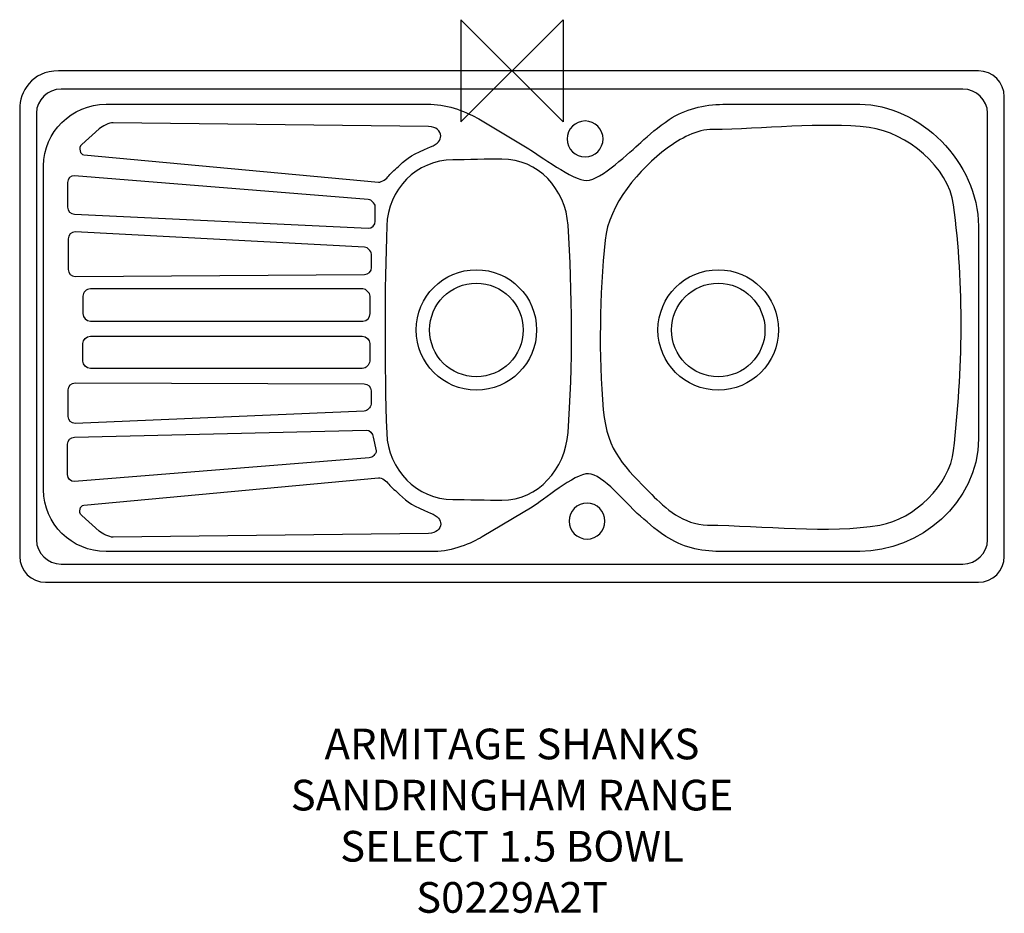
# Model space of a CAD drawing. Units: millimetres. Extents: x -481 to 481, y -824 to 50.
import ezdxf

# ---------------------------------------------------------------- set-up
doc = ezdxf.new("R2010")
doc.units = ezdxf.units.MM
doc.header["$MEASUREMENT"] = 0
for name, color, linetype in [('ASTEXT', 7, 'Continuous'), ('DETAIL', 2, 'Continuous'), ('ORIGIN', 6, 'Continuous')]:
    doc.layers.add(name, color=color, linetype=linetype)
doc.styles.add('Fastrack', font='simplex.shx')

# ---------------------------------------------------------------- blocks, each defined once
blk = doc.blocks.new('ZPO')
at = {"layer": 'ORIGIN'}
blk.add_lwpolyline([(-50, 50), (-50, -50), (50, 50), (50, -50)], close=True, dxfattribs=at)

msp = doc.modelspace()

# ---------------------------------------------------------------- linework, layer by layer
at = {"layer": 'DETAIL'}
for points, knots in [([(-443.37, 0), (-443.37, 0), (456.03, 0), (456.03, 0), (469.95, 0), (481.34, -11.39), (481.34, -25.3), (481.34, -25.3), (481.34, -474.7), (481.34, -474.7), (481.34, -488.61), (469.95, -500), (456.03, -500), (456.03, -500), (-456.04, -500), (-456.04, -500), (-469.95, -500), (-481.34, -488.61), (-481.34, -474.7), (-481.34, -474.7), (-481.34, -37.38), (-481.34, -37.38), (-481.34, -20.82), (-469.55, 0), (-443.37, 0), (-443.37, 0), (-443.37, 0), (-443.37, 0)], [0, 0, 0, 0, 1, 1, 1, 2, 2, 2, 3, 3, 3, 4, 4, 4, 5, 5, 5, 6, 6, 6, 7, 7, 7, 8, 8, 8, 9, 9, 9, 9]), ([(-440.64, -17.86), (-440.64, -17.86), (440.63, -17.86), (440.63, -17.86), (454.02, -17.86), (464.96, -28.43), (464.96, -41.35), (464.96, -41.35), (464.96, -458.64), (464.96, -458.64), (464.96, -471.56), (454.01, -482.14), (440.63, -482.14), (440.63, -482.14), (-440.64, -482.14), (-440.64, -482.14), (-454.01, -482.14), (-464.97, -471.58), (-464.97, -458.64), (-464.97, -458.64), (-464.97, -41.35), (-464.97, -41.35), (-464.97, -28.43), (-454.02, -17.86), (-440.64, -17.86), (-440.64, -17.86), (-440.64, -17.86), (-440.64, -17.86)], [0, 0, 0, 0, 1, 1, 1, 2, 2, 2, 3, 3, 3, 4, 4, 4, 5, 5, 5, 6, 6, 6, 7, 7, 7, 8, 8, 8, 9, 9, 9, 9]), ([(456.03, -251.32), (456.03, -251.32), (456.03, -151.83), (456.03, -151.83), (456.03, -89.34), (398.41, -32.74), (339.97, -32.74), (339.97, -32.74), (206.29, -32.74), (206.29, -32.74), (187.87, -32.74), (168.96, -37.39), (153.69, -47.56), (142.44, -55.04), (134.39, -62.55), (125.83, -70.04), (115.56, -78.99), (86.82, -106.91), (73.11, -107.1), (59.4, -107.29), (26.57, -82.31), (16.36, -76.21), (16.36, -76.21), (-32.42, -47.07), (-32.42, -47.07), (-42.78, -40.88), (-62.28, -32.74), (-79.29, -32.74), (-79.29, -32.74), (-396.94, -32.74), (-396.94, -32.74), (-430.49, -32.74), (-457.96, -59.82), (-457.96, -92.91), (-457.96, -92.91), (-457.96, -251.32), (-457.96, -251.32), (-457.96, -251.32), (-457.96, -409.73), (-457.96, -409.73), (-457.96, -442.81), (-430.5, -469.9), (-396.94, -469.9), (-396.94, -469.9), (-75.89, -469.9), (-75.89, -469.9), (-58.87, -469.9), (-39.39, -461.76), (-29.02, -455.56), (-29.02, -455.56), (19.76, -426.42), (19.76, -426.42), (29.98, -420.33), (61.1, -393.65), (74.81, -393.84), (88.51, -394.03), (112.16, -423.65), (122.43, -432.61), (130.99, -440.09), (139.03, -447.6), (150.28, -455.08), (165.56, -465.23), (184.47, -469.9), (202.89, -469.9), (202.89, -469.9), (339.97, -469.9), (339.97, -469.9), (398.42, -469.9), (456.03, -422.23), (456.03, -359.73), (456.03, -359.73), (456.03, -251.32), (456.03, -251.32), (456.03, -251.32), (456.03, -251.32), (456.03, -251.32)], [0, 0, 0, 0, 1, 1, 1, 2, 2, 2, 3, 3, 3, 4, 4, 4, 5, 5, 5, 6, 6, 6, 7, 7, 7, 8, 8, 8, 9, 9, 9, 10, 10, 10, 11, 11, 11, 12, 12, 12, 13, 13, 13, 14, 14, 14, 15, 15, 15, 16, 16, 16, 17, 17, 17, 18, 18, 18, 19, 19, 19, 20, 20, 20, 21, 21, 21, 22, 22, 22, 23, 23, 23, 24, 24, 24, 25, 25, 25, 25]), ([(-389.94, -50.74), (-389.94, -50.74), (-81.58, -54.5), (-81.58, -54.5), (-73.67, -54.59), (-69.81, -58.95), (-69.68, -63.59), (-69.56, -67.69), (-72.41, -71.35), (-79.57, -74.31), (-96.52, -81.31), (-102.15, -84.85), (-109.93, -92.42), (-113.43, -95.82), (-117.6, -99.21), (-120.41, -102.61), (-122.78, -105.47), (-126.91, -109.05), (-130.61, -108.73), (-130.61, -108.73), (-418.56, -82.19), (-418.56, -82.19), (-422.25, -81.85), (-424.3, -75.29), (-420.64, -72.02), (-420.64, -72.02), (-403.5, -56.72), (-403.5, -56.72), (-400.72, -54.23), (-393.68, -50.7), (-389.94, -50.74), (-389.94, -50.74), (-389.94, -50.74), (-389.94, -50.74)], [0, 0, 0, 0, 1, 1, 1, 2, 2, 2, 3, 3, 3, 4, 4, 4, 5, 5, 5, 6, 6, 6, 7, 7, 7, 8, 8, 8, 9, 9, 9, 10, 10, 10, 11, 11, 11, 11]), ([(71.45, -49.02), (81.15, -49.02), (89.03, -56.89), (89.03, -66.6), (89.03, -76.3), (81.15, -84.18), (71.45, -84.18), (61.74, -84.18), (53.87, -76.3), (53.87, -66.6), (53.87, -56.89), (61.74, -49.02), (71.45, -49.02), (71.45, -49.02), (71.45, -49.02), (71.45, -49.02)], [0, 0, 0, 0, 1, 1, 1, 2, 2, 2, 3, 3, 3, 4, 4, 4, 5, 5, 5, 5]), ([(196.47, -57.27), (244.25, -57.25), (303.44, -49.71), (349.14, -55.51), (386.16, -60.21), (426.78, -94.11), (431.77, -131.11), (442.36, -209.7), (440.64, -294.27), (431.77, -371.09), (427.85, -405.05), (393.36, -438.17), (359.68, -444.04), (310.28, -452.68), (244.96, -444.62), (191.2, -444.04), (167.86, -443.81), (149.41, -427.29), (136.7, -414.16), (110.86, -387.5), (92.89, -373), (89.23, -331.53), (84.46, -277.54), (85.79, -219.34), (90.98, -165.38), (94.29, -130.99), (124.99, -95.38), (151.63, -75.73), (164.64, -66.14), (180.32, -57.28), (196.47, -57.27), (196.47, -57.27), (196.47, -57.27), (196.47, -57.27)], [0, 0, 0, 0, 1, 1, 1, 2, 2, 2, 3, 3, 3, 4, 4, 4, 5, 5, 5, 6, 6, 6, 7, 7, 7, 8, 8, 8, 9, 9, 9, 10, 10, 10, 11, 11, 11, 11]), ([(-57.82, -86.95), (-44.78, -86.95), (-22.88, -86.27), (-9.84, -86.27), (25.71, -86.27), (52.43, -115.45), (54.8, -150.91), (59.05, -214.41), (59.61, -290.18), (54.8, -353.69), (52.12, -389.13), (25.71, -419.69), (-9.84, -419.69), (-22.88, -419.69), (-44.78, -419.01), (-57.82, -419.01), (-93.37, -419.01), (-121.09, -389.89), (-122.46, -354.37), (-125.01, -288.31), (-124.44, -213.11), (-122.46, -151.59), (-121.31, -116.06), (-93.37, -86.95), (-57.82, -86.95), (-57.82, -86.95), (-57.82, -86.95), (-57.82, -86.95)], [0, 0, 0, 0, 1, 1, 1, 2, 2, 2, 3, 3, 3, 4, 4, 4, 5, 5, 5, 6, 6, 6, 7, 7, 7, 8, 8, 8, 9, 9, 9, 9]), ([(-427.79, -102.51), (-427.79, -102.51), (-140.49, -125.77), (-140.49, -125.77), (-138.51, -125.92), (-137.39, -126.95), (-136.14, -128.28), (-135.05, -129.45), (-133.69, -130.82), (-133.69, -132.56), (-133.69, -132.56), (-133.69, -147.03), (-133.69, -147.03), (-133.69, -150.75), (-136.77, -153.99), (-140.49, -153.82), (-140.49, -153.82), (-427.79, -140.17), (-427.79, -140.17), (-431.51, -140), (-434.59, -137.12), (-434.59, -133.38), (-434.59, -133.38), (-434.59, -109.31), (-434.59, -109.31), (-434.59, -105.57), (-431.52, -102.23), (-427.79, -102.51), (-427.79, -102.51), (-427.79, -102.51), (-427.79, -102.51)], [0, 0, 0, 0, 1, 1, 1, 2, 2, 2, 3, 3, 3, 4, 4, 4, 5, 5, 5, 6, 6, 6, 7, 7, 7, 8, 8, 8, 9, 9, 9, 10, 10, 10, 10]), ([(-427.19, -157.53), (-427.19, -157.53), (-144.1, -172.39), (-144.1, -172.39), (-142.12, -172.48), (-141, -173.49), (-139.76, -174.84), (-138.67, -176.03), (-137.31, -177.45), (-137.31, -179.19), (-137.31, -179.19), (-137.31, -192.23), (-137.31, -192.23), (-137.31, -195.95), (-140.38, -199), (-144.1, -199.02), (-144.1, -199.02), (-427.19, -200.93), (-427.19, -200.93), (-430.92, -200.95), (-433.99, -197.87), (-433.99, -194.14), (-433.99, -194.14), (-433.99, -164.32), (-433.99, -164.32), (-433.99, -160.59), (-430.92, -157.34), (-427.19, -157.53), (-427.19, -157.53), (-427.19, -157.53), (-427.19, -157.53)], [0, 0, 0, 0, 1, 1, 1, 2, 2, 2, 3, 3, 3, 4, 4, 4, 5, 5, 5, 6, 6, 6, 7, 7, 7, 8, 8, 8, 9, 9, 9, 10, 10, 10, 10]), ([(-34.82, -194.4), (-67.34, -194.4), (-93.72, -220.78), (-93.72, -253.3), (-93.72, -285.82), (-67.34, -312.19), (-34.82, -312.19), (-2.3, -312.19), (24.08, -285.82), (24.08, -253.3), (24.08, -220.78), (-2.3, -194.4), (-34.82, -194.4), (-34.82, -194.4), (-34.82, -194.4), (-34.82, -194.4)], [0, 0, 0, 0, 1, 1, 1, 2, 2, 2, 3, 3, 3, 4, 4, 4, 5, 5, 5, 5]), ([(201.63, -194.4), (169.11, -194.4), (142.73, -220.78), (142.73, -253.3), (142.73, -285.82), (169.11, -312.19), (201.63, -312.19), (234.16, -312.19), (260.52, -285.82), (260.52, -253.3), (260.52, -220.78), (234.16, -194.4), (201.63, -194.4), (201.63, -194.4), (201.63, -194.4), (201.63, -194.4)], [0, 0, 0, 0, 1, 1, 1, 2, 2, 2, 3, 3, 3, 4, 4, 4, 5, 5, 5, 5]), ([(-34.82, -207.58), (-60.06, -207.58), (-80.53, -228.06), (-80.53, -253.3), (-80.53, -278.54), (-60.06, -299.01), (-34.82, -299.01), (-9.58, -299.01), (10.89, -278.54), (10.89, -253.3), (10.89, -228.06), (-9.58, -207.58), (-34.82, -207.58), (-34.82, -207.58), (-34.82, -207.58), (-34.82, -207.58)], [0, 0, 0, 0, 1, 1, 1, 2, 2, 2, 3, 3, 3, 4, 4, 4, 5, 5, 5, 5]), ([(201.63, -207.58), (176.39, -207.58), (155.92, -228.06), (155.92, -253.3), (155.92, -278.54), (176.39, -299.01), (201.63, -299.01), (226.87, -299.01), (247.34, -278.54), (247.34, -253.3), (247.34, -228.06), (226.87, -207.58), (201.63, -207.58), (201.63, -207.58), (201.63, -207.58), (201.63, -207.58)], [0, 0, 0, 0, 1, 1, 1, 2, 2, 2, 3, 3, 3, 4, 4, 4, 5, 5, 5, 5]), ([(-412.26, -213.15), (-412.26, -213.15), (-145.88, -213.15), (-145.88, -213.15), (-143.77, -213.15), (-142.52, -214.25), (-141.21, -215.7), (-140.03, -216.98), (-138.64, -218.54), (-138.64, -220.4), (-138.64, -220.4), (-138.64, -237.35), (-138.64, -237.35), (-138.64, -241.33), (-141.9, -244.59), (-145.88, -244.59), (-145.88, -244.59), (-412.26, -244.59), (-412.26, -244.59), (-416.24, -244.59), (-419.5, -241.33), (-419.5, -237.35), (-419.5, -237.35), (-419.5, -220.4), (-419.5, -220.4), (-419.5, -216.41), (-416.24, -213.15), (-412.26, -213.15), (-412.26, -213.15), (-412.26, -213.15), (-412.26, -213.15)], [0, 0, 0, 0, 1, 1, 1, 2, 2, 2, 3, 3, 3, 4, 4, 4, 5, 5, 5, 6, 6, 6, 7, 7, 7, 8, 8, 8, 9, 9, 9, 10, 10, 10, 10]), ([(-412.26, -290.91), (-412.26, -290.91), (-146.36, -290.91), (-146.36, -290.91), (-144.24, -290.91), (-143, -290.16), (-141.69, -288.7), (-140.51, -287.42), (-139.12, -285.53), (-139.12, -283.67), (-139.12, -283.67), (-139.12, -266.71), (-139.12, -266.71), (-139.12, -262.73), (-142.38, -259.47), (-146.36, -259.47), (-146.36, -259.47), (-412.26, -259.47), (-412.26, -259.47), (-416.24, -259.47), (-419.5, -262.73), (-419.5, -266.71), (-419.5, -266.71), (-419.5, -283.67), (-419.5, -283.67), (-419.5, -287.65), (-416.24, -290.91), (-412.26, -290.91), (-412.26, -290.91), (-412.26, -290.91), (-412.26, -290.91)], [0, 0, 0, 0, 1, 1, 1, 2, 2, 2, 3, 3, 3, 4, 4, 4, 5, 5, 5, 6, 6, 6, 7, 7, 7, 8, 8, 8, 9, 9, 9, 10, 10, 10, 10]), ([(-427.19, -344.62), (-427.19, -344.62), (-144.58, -332.62), (-144.58, -332.62), (-142.6, -332.54), (-141.47, -331.86), (-140.23, -330.52), (-139.14, -329.33), (-137.78, -327.57), (-137.78, -325.83), (-137.78, -325.83), (-137.78, -312.79), (-137.78, -312.79), (-137.78, -309.06), (-140.85, -306), (-144.58, -306), (-144.58, -306), (-427.19, -305.04), (-427.19, -305.04), (-430.91, -305.03), (-433.99, -308.1), (-433.99, -311.84), (-433.99, -311.84), (-433.99, -337.83), (-433.99, -337.83), (-433.99, -341.56), (-430.92, -344.77), (-427.19, -344.62), (-427.19, -344.62), (-427.19, -344.62), (-427.19, -344.62)], [0, 0, 0, 0, 1, 1, 1, 2, 2, 2, 3, 3, 3, 4, 4, 4, 5, 5, 5, 6, 6, 6, 7, 7, 7, 8, 8, 8, 9, 9, 9, 10, 10, 10, 10]), ([(-427.79, -401.55), (-427.79, -401.55), (-139.53, -378.29), (-139.53, -378.29), (-137.55, -378.14), (-136.43, -377.47), (-135.19, -376.15), (-134.09, -374.97), (-132.38, -373.2), (-132.74, -371.5), (-132.74, -371.5), (-135.6, -357.98), (-135.6, -357.98), (-136.37, -354.34), (-138.67, -351.1), (-142.39, -351.19), (-142.39, -351.19), (-427.79, -358.15), (-427.79, -358.15), (-431.51, -358.23), (-434.59, -361.21), (-434.59, -364.94), (-434.59, -364.94), (-434.59, -394.75), (-434.59, -394.75), (-434.59, -398.49), (-431.52, -401.84), (-427.79, -401.55), (-427.79, -401.55), (-427.79, -401.55), (-427.79, -401.55)], [0, 0, 0, 0, 1, 1, 1, 2, 2, 2, 3, 3, 3, 4, 4, 4, 5, 5, 5, 6, 6, 6, 7, 7, 7, 8, 8, 8, 9, 9, 9, 10, 10, 10, 10]), ([(-389.94, -455.93), (-389.94, -455.93), (-81.58, -452.17), (-81.58, -452.17), (-73.67, -452.08), (-69.81, -447.72), (-69.68, -443.07), (-69.56, -438.98), (-72.41, -435.31), (-79.57, -432.36), (-96.52, -425.36), (-102.15, -421.81), (-109.93, -414.25), (-113.43, -410.84), (-117.6, -407.45), (-120.41, -404.05), (-122.78, -401.19), (-126.91, -397.61), (-130.61, -397.94), (-130.61, -397.94), (-418.56, -424.47), (-418.56, -424.47), (-422.25, -424.81), (-424.3, -431.39), (-420.64, -434.65), (-420.64, -434.65), (-403.5, -449.93), (-403.5, -449.93), (-400.72, -452.43), (-393.68, -455.97), (-389.94, -455.93), (-389.94, -455.93), (-389.94, -455.93), (-389.94, -455.93)], [0, 0, 0, 0, 1, 1, 1, 2, 2, 2, 3, 3, 3, 4, 4, 4, 5, 5, 5, 6, 6, 6, 7, 7, 7, 8, 8, 8, 9, 9, 9, 10, 10, 10, 11, 11, 11, 11]), ([(73.34, -422.56), (83.05, -422.56), (90.92, -430.43), (90.92, -440.15), (90.92, -449.85), (83.05, -457.73), (73.34, -457.73), (63.62, -457.73), (55.75, -449.85), (55.75, -440.15), (55.75, -430.43), (63.62, -422.56), (73.34, -422.56), (73.34, -422.56), (73.34, -422.56), (73.34, -422.56)], [0, 0, 0, 0, 1, 1, 1, 2, 2, 2, 3, 3, 3, 4, 4, 4, 5, 5, 5, 5])]:
    msp.add_open_spline(points, degree=3, knots=knots, dxfattribs=at)

# ---------------------------------------------------------------- block references
at = {"layer": 'ORIGIN'}
msp.add_blockref('ZPO', (0, 0), dxfattribs=at)

# ---------------------------------------------------------------- texts
at = {"layer": 'ASTEXT', "insert": (0, -643.06), "char_height": 30, "width": 2237.2895, "attachment_point": 2, "style": 'Fastrack'}
msp.add_mtext('ARMITAGE SHANKS\\PSANDRINGHAM RANGE\\PSELECT 1.5 BOWL\\PS0229A2T', dxfattribs=at)

doc.saveas('drawing.dxf')
